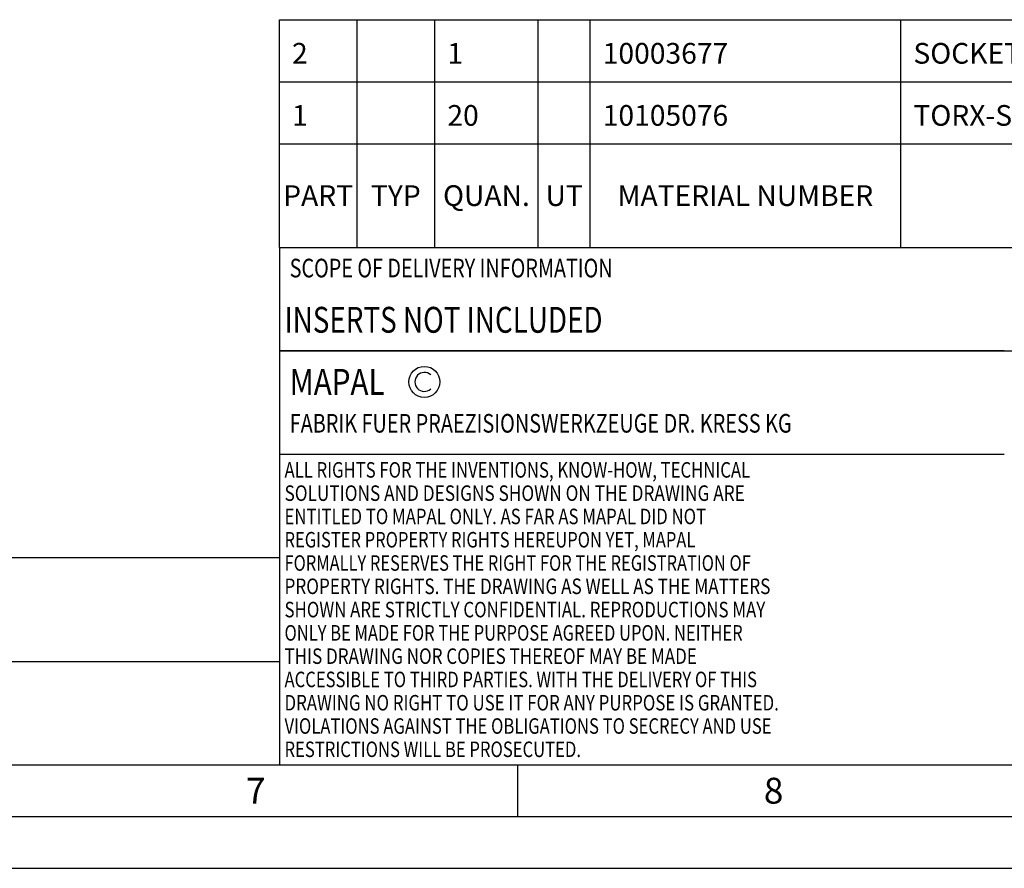
# Model space of a CAD drawing. Units: millimetres. Extents: x 0 to 594, y 0 to 420.
# Drawn here: x 299 to 394, y 0 to 82 of the extents above; entities that cross this region are included whole.
import ezdxf

# ---------------------------------------------------------------- set-up
doc = ezdxf.new("R2010")
doc.units = ezdxf.units.MM
doc.header["$LTSCALE"] = 32.67
doc.layers.get('0').update_dxf_attribs({"linetype": 'CONTINUOUS'})
for name, color, linetype in [('607040976-000-01-ED1_CL', 7, 'CONTINUOUS'), ('607040976-000-01-ED1_FORMAT', 7, 'CONTINUOUS'), ('607040976-000-01-ED1_TABLE', 7, 'CONTINUOUS')]:
    doc.layers.add(name, color=color, linetype=linetype)
doc.styles.get("Standard").update_dxf_attribs({"font": 'TXT.SHX', "width": 0.7})

# ---------------------------------------------------------------- blocks, each defined once
blk = doc.blocks.new('COPYRIGHT_BL3', base_point=(359, 30))
at = {"layer": '607040976-000-01-ED1_FORMAT', "color": 7, "linetype": 'CONTINUOUS'}
for p, q in [((394, 50), (324, 50)), ((324, 50), (324, 10)), ((394, 40), (324, 40))]:
    blk.add_line(p, q, dxfattribs=at)
at = {"layer": '607040976-000-01-ED1_FORMAT', "color": 3, "linetype": 'CONTINUOUS'}
blk.add_circle((338, 47), 1.5, dxfattribs=at)
blk.add_arc((338, 47), 0.915, 48.00766, 311.99234, dxfattribs=at)
at = {"layer": '607040976-000-01-ED1_FORMAT', "color": 2, "linetype": 'CONTINUOUS'}
for s, height, width, p in [('MAPAL', 2.5, 0.838095, (325, 45.75)), ('FABRIK FUER PRAEZISIONSWERKZEUGE DR. KRESS KG', 1.8, 0.781481, (325, 42.1)), ('ALL RIGHTS FOR THE INVENTIONS, KNOW-HOW, TECHNICAL', 1.5, 0.788095, (324.5, 37.75)), ('SOLUTIONS AND DESIGNS SHOWN ON THE DRAWING ARE', 1.5, 0.813147, (324.5, 35.5)), ('ENTITLED TO MAPAL ONLY. AS FAR AS MAPAL DID NOT', 1.5, 0.791287, (324.5, 33.25)), ('REGISTER PROPERTY RIGHTS HEREUPON YET, MAPAL', 1.5, 0.780303, (324.5, 31)), ('FORMALLY RESERVES THE RIGHT FOR THE REGISTRATION OF', 1.5, 0.776377, (324.5, 28.75)), ('PROPERTY RIGHTS. THE DRAWING AS WELL AS THE MATTERS', 1.5, 0.80859, (324.5, 26.5)), ('SHOWN ARE STRICTLY CONFIDENTIAL. REPRODUCTIONS MAY', 1.5, 0.795714, (324.5, 24.25)), ('ONLY BE MADE FOR THE PURPOSE AGREED UPON. NEITHER', 1.5, 0.779883, (324.5, 22)), ('THIS DRAWING NOR COPIES THEREOF MAY BE MADE', 1.5, 0.803433, (324.5, 19.75)), ('ACCESSIBLE TO THIRD PARTIES. WITH THE DELIVERY OF THIS', 1.5, 0.784392, (324.5, 17.5)), ('DRAWING NO RIGHT TO USE IT FOR ANY PURPOSE IS GRANTED.', 1.5, 0.794974, (324.5, 15.25)), ('VIOLATIONS AGAINST THE OBLIGATIONS TO SECRECY AND USE', 1.5, 0.784816, (324.5, 13)), ('RESTRICTIONS WILL BE PROSECUTED.  ', 1.5, 0.785014, (324.5, 10.75))]:
    blk.add_text(s, height=height, dxfattribs=dict(at, width=width)).set_placement(p)
blk = doc.blocks.new('MASS_001_BL8', base_point=(284, 15))
at = {"layer": '607040976-000-01-ED1_CL', "color": 7, "linetype": 'CONTINUOUS'}
for p, q in [((244, 20), (324, 20)), ((244, 20), (244, 10)), ((324, 20), (324, 10)), ((244, 10), (324, 10))]:
    blk.add_line(p, q, dxfattribs=at)
at = {"layer": '607040976-000-01-ED1_CL', "color": 2, "linetype": 'CONTINUOUS'}
for s, height, width, p in [('MASS', 1.8, 0.869048, (245, 17.1)), ('APPROX. ', 2.5, 0.800595, (245, 11.75)), ('1.2', 2.5, 0.642857, (261.012, 11.75)), (' kg', 2.5, 0.738095, (265.833, 11.75))]:
    blk.add_text(s, height=height, dxfattribs=dict(at, width=width)).set_placement(p)
blk = doc.blocks.new('BALANCED_BL11', base_point=(284, 25))
at = {"layer": '607040976-000-01-ED1_CL', "color": 7, "linetype": 'CONTINUOUS'}
for p, q in [((324, 30), (244, 30)), ((244, 30), (244, 20)), ((324, 30), (324, 20)), ((244, 20), (324, 20))]:
    blk.add_line(p, q, dxfattribs=at)
at = {"layer": '607040976-000-01-ED1_CL', "color": 2, "linetype": 'CONTINUOUS'}
for s, height, width, p in [('BALANCE GRADE PER DIN ISO 21940-11', 1.8, 0.766106, (245, 27.1)), ('-1', 1.8, 0.642857, (271.99, 23.1)), ('G ', 2.5, 0.880952, (245, 21.75)), ('6.3', 2.5, 0.690476, (249.405, 21.75)), ('3000', 2.5, 0.767857, (258.783, 21.75)), (' / ', 1.8, 0.777778, (254.583, 21.75)), (' MIN', 1.8, 0.767857, (266.462, 21.75))]:
    blk.add_text(s, height=height, dxfattribs=dict(at, width=width)).set_placement(p)
blk = doc.blocks.new('INFORMATION_BOM_BL12', base_point=(454, 55))
at = {"layer": '607040976-000-01-ED1_CL', "color": 7, "linetype": 'CONTINUOUS'}
for p, q in [((324, 60), (324, 50)), ((324, 60), (584, 60)), ((324, 50), (584, 50))]:
    blk.add_line(p, q, dxfattribs=at)
at = {"layer": '607040976-000-01-ED1_CL', "color": 2, "linetype": 'CONTINUOUS'}
for s, height, width, p in [('SCOPE OF DELIVERY INFORMATION', 1.8, 0.777504, (325, 57.1)), ('INSERTS NOT INCLUDED', 2.5, 0.788095, (324.5, 51.75))]:
    blk.add_text(s, height=height, dxfattribs=dict(at, width=width)).set_placement(p)
blk = doc.blocks.new('TABLE_BL0', base_point=(454, 71))
at = {"layer": '607040976-000-01-ED1_TABLE', "color": 3, "linetype": 'CONTINUOUS'}
for p, q in [((324, 60), (324, 82)), ((324, 82), (584, 82)), ((331.5, 60), (331.5, 82)), ((339, 60), (339, 82)), ((349, 60), (349, 82)), ((354, 60), (354, 82)), ((384, 60), (384, 82)), ((324, 76), (584, 76)), ((324, 70), (584, 70)), ((324, 60), (584, 60))]:
    blk.add_line(p, q, dxfattribs=at)
at = {"layer": '607040976-000-01-ED1_TABLE', "color": 2, "linetype": 'CONTINUOUS', "char_height": 2, "line_spacing_factor": 0.9}
for s, insert, width, attachment_point in [('2', (325.225, 79.75), 2.35714, 1), ('1', (340.225, 79.75), 1.71429, 1), ('10003677', (355.225, 79.75), 18, 1), ('SOCKET HEAD SCREW', (385.225, 79.75), 42.21429, 1), ('1', (325.225, 73.75), 1.71429, 1), ('20', (340.225, 73.75), 4.71429, 1), ('10105076', (355.225, 73.75), 17.35714, 1), ('TORX-SCREW', (385.225, 73.75), 25.42857, 1), ('PART', (327.75, 66), 9.85714, 2), ('TYP', (335.25, 66), 7.5, 2), ('QUAN.', (344, 66), 11.57143, 2), ('UT', (351.5, 66), 4.92857, 2), ('MATERIAL NUMBER', (369, 66), 35.14286, 2)]:
    blk.add_mtext(s, dxfattribs=dict(at, insert=insert, width=width, attachment_point=attachment_point))

msp = doc.modelspace()

# ---------------------------------------------------------------- linework, layer by layer
at = {"layer": '607040976-000-01-ED1_FORMAT', "color": 7, "linetype": 'CONTINUOUS'}
msp.add_line((10, 10), (584, 10), dxfattribs=at)
at = {"layer": '607040976-000-01-ED1_FORMAT', "color": 3, "linetype": 'CONTINUOUS'}
for p, q in [((347, 10), (347, 5)), ((5, 5), (589, 5)), ((0, 0), (594, 0))]:
    msp.add_line(p, q, dxfattribs=at)

# ---------------------------------------------------------------- block references
msp.add_blockref('TABLE_BL0', (454, 71))
at = {"layer": '607040976-000-01-ED1_CL', "color": 3, "linetype": 'CONTINUOUS'}
for name, p in [('INFORMATION_BOM_BL12', (454, 55)), ('BALANCED_BL11', (284, 25)), ('MASS_001_BL8', (284, 15))]:
    msp.add_blockref(name, p, dxfattribs=at)
at = {"layer": '607040976-000-01-ED1_FORMAT', "color": 3, "linetype": 'CONTINUOUS'}
msp.add_blockref('COPYRIGHT_BL3', (359, 30), dxfattribs=at)

# ---------------------------------------------------------------- texts
at = {"layer": '607040976-000-01-ED1_FORMAT', "color": 2, "linetype": 'CONTINUOUS', "char_height": 2.5, "width": 3.660714, "attachment_point": 1, "line_spacing_factor": 0.9}
for s, insert in [('7', (320.7798, 8.75)), ('8', (370.7798, 8.75))]:
    msp.add_mtext(s, dxfattribs=dict(at, insert=insert))

doc.saveas('drawing.dxf')
